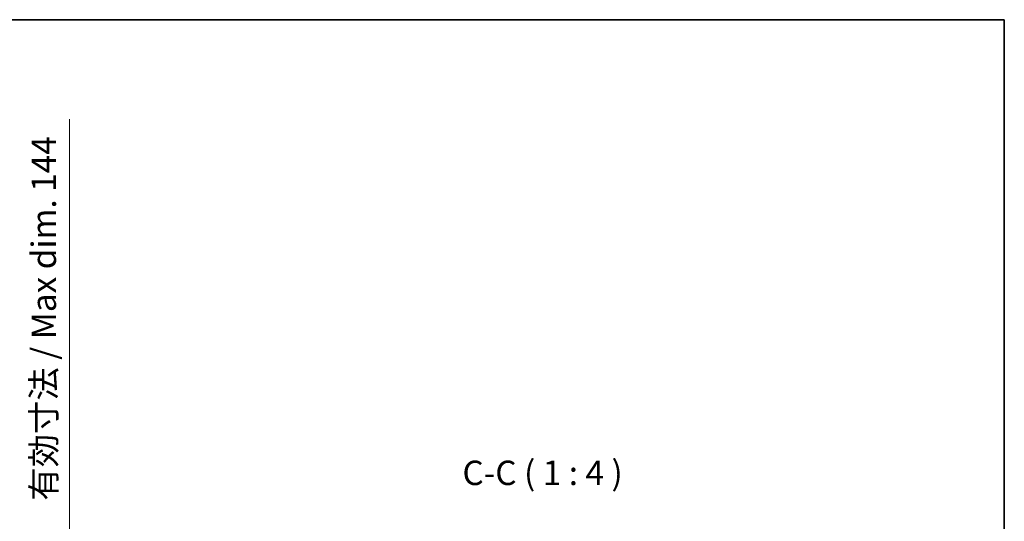
# Model space of a CAD drawing. Units: millimetres. Extents: x 0 to 9258, y 0 to 1124.
# Drawn here: x 2344 to 2747, y 919 to 1124 of the extents above; entities that cross this region are included whole.
import ezdxf

# ---------------------------------------------------------------- set-up
doc = ezdxf.new("R2010")
doc.units = ezdxf.units.MM
doc.header["$LTSCALE"] = 3
doc.layers.get('Defpoints').update_dxf_attribs({"lineweight": 25})
for name, color, linetype, lineweight in [('Border (ISO)', 7, 'Continuous', 35), ('Dimension (ISO)', 7, 'Continuous', 18), ('Symbol (ISO)', 7, 'Continuous', 18)]:
    doc.layers.add(name, color=color, linetype=linetype, lineweight=lineweight)
doc.styles.add('Note Text (TK)', font='txt')
doc.dimstyles.new('Default - Method 1b (TK)', dxfattribs={"dimscale": 3, "dimtxt": 2.5, "dimasz": 2.5, "dimexe": 1, "dimexo": 1.5, "dimgap": 1, "dimtad": 1, "dimtoh": 1, "dimrnd": 1e-08, "dimdsep": 46, "dimtxsty": 'Note Text (TK)', "dimcen": 0.09, "dimdle": 5, "dimclrd": 100, "dimclre": 100, "dimclrt": 7, "dimadec": 1, "dimazin": 1, "dimtfac": 1, "dimtmove": 0, "dimatfit": 3, "dimfxl": 1, "dimtolj": 1, "dimlwd": -1, "dimlwe": -1, "dimarcsym": 0})

# ---------------------------------------------------------------- blocks, each defined once
blk = doc.blocks.new('図面枠 tk図枠')
at = {"layer": 'Border (ISO)'}
for p, q in [((14.5, 289), (405.5, 289)), ((405.5, 289), (405.5, 8))]:
    blk.add_line(p, q, dxfattribs=at)
blk = doc.blocks.new('*D65')
at = {"layer": 'Defpoints', "color": 0}
for p in [(2288.67, 902.98), (2288.67, 758.98), (2364.67, 758.98)]:
    blk.add_point(p, dxfattribs=at)
at = {"layer": 'Dimension (ISO)', "color": 100}
for p, q in [((2364.67, 902.98), (2364.67, 1083.37)), ((2294.67, 902.98), (2368.67, 902.98)), ((2364.67, 768.98), (2364.67, 892.98)), ((2294.67, 758.98), (2368.67, 758.98))]:
    blk.add_line(p, q, dxfattribs=at)
for points in [[(2363, 892.98), (2366.33, 892.98), (2364.67, 902.98)], [(2363, 768.98), (2366.33, 768.98), (2364.67, 758.98)]]:
    blk.add_solid(points, dxfattribs=at)
at = {"layer": 'Dimension (ISO)', "color": 7, "insert": (2354.08, 927.26), "char_height": 10, "attachment_point": 4, "rotation": 90, "style": 'Note Text (TK)'}
blk.add_mtext('\\A1;\\fＭＳ Ｐゴシック|b0|i0;\\H10.0000;有効寸法 / Max dim. 144', dxfattribs=at)

msp = doc.modelspace()

# ---------------------------------------------------------------- block references
at = {"xscale": 4, "yscale": 4, "zscale": 4}
msp.add_blockref('図面枠 tk図枠', (1125, -32), dxfattribs=at)

# ---------------------------------------------------------------- texts
at = {"layer": 'Symbol (ISO)', "color": 7, "insert": (2525.3374, 930.5121), "char_height": 10, "attachment_point": 7, "style": 'Note Text (TK)'}
msp.add_mtext('C-C ( 1 : 4 )', dxfattribs=at)

# ---------------------------------------------------------------- dimensions: what is measured, and where the dimension line sits
at = {"layer": 'Dimension (ISO)', "color": 100}
dim = msp.add_linear_dim(base=(2364.6665, 758.9765), p1=(2288.6665, 902.9765), p2=(2288.6665, 758.9765), angle=270, text='\\fＭＳ Ｐゴシック|b0|i0;\\H10.0000;有効寸法 / Max dim. <>', dimstyle='Default - Method 1b (TK)', override={"dimscale": 0, "dimtxt": 10, "dimasz": 10, "dimexe": 4, "dimexo": 6, "dimgap": 4, "dimtoh": 0, "dimdec": 2, "dimcen": 0.36, "dimtol": 0, "dimlim": 0, "dimtp": 0, "dimtm": 0, "dimtdec": 2, "dimtofl": 0, "dimatfit": 2}, dxfattribs=at)
dim.commit()
dim.dimension.update_dxf_attribs({"geometry": '*D65', "text_midpoint": (2364.6665, 1003.3148), "dimtype": 160})

doc.saveas('drawing.dxf')
